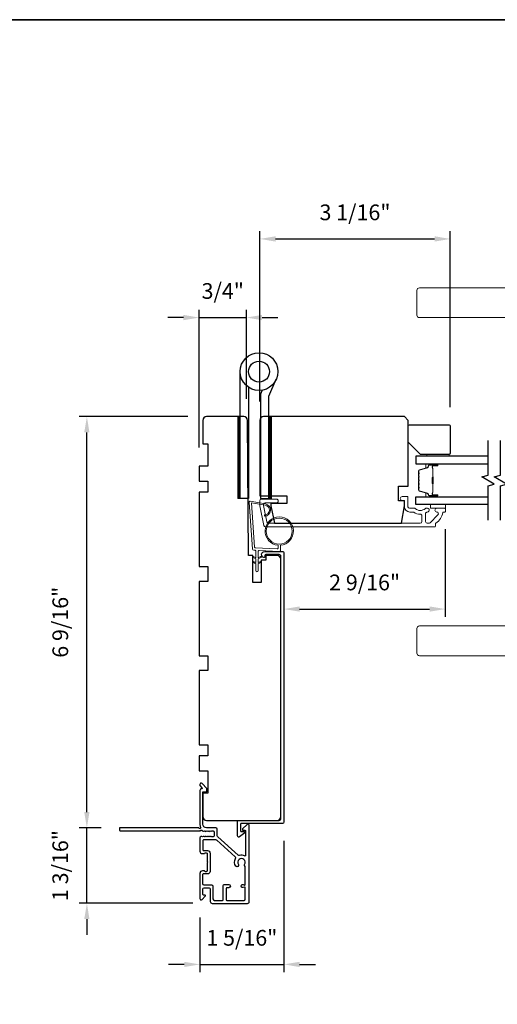
# Model space of a CAD drawing. Extents: x 3441 to 3783, y 1115 to 1253.
# Drawn here: x 3490 to 3498, y 1201 to 1217 of the extents above; entities that cross this region are included whole.
import ezdxf

# ---------------------------------------------------------------- set-up
doc = ezdxf.new("R2010")
doc.units = 0
doc.header["$LTSCALE"] = 250
doc.header["$MEASUREMENT"] = 0
doc.header["$PDMODE"] = 3
doc.header["$PDSIZE"] = -2
doc.layers.get('DEFPOINTS').update_dxf_attribs({"color": 2, "linetype": 'CONTINUOUS'})
for name, color, linetype, lineweight in [('1', 1, 'CONTINUOUS', 13), ('2', 2, 'CONTINUOUS', 25), ('8', 7, 'CONTINUOUS', 35), ('Butal', 9, 'CONTINUOUS', 15), ('Cladding', 3, 'CONTINUOUS', 15), ('Spacer Bar', 1, 'CONTINUOUS', 9), ('Vinyl', 6, 'CONTINUOUS', 15), ('Wood', 7, 'CONTINUOUS', 25)]:
    doc.layers.add(name, color=color, linetype=linetype, lineweight=lineweight)
for name, color, linetype in [('3', 3, 'CONTINUOUS'), ('7', 7, 'CONTINUOUS'), ('Glass', 6, 'CONTINUOUS'), ('HARDWARE', 1, 'CONTINUOUS')]:
    doc.layers.add(name, color=color, linetype=linetype)
doc.styles.add('ROMANS', font='romans')
doc.dimstyles.new('LWDEC', dxfattribs={"dimscale": 0.075, "dimtxt": 2.5, "dimasz": 2, "dimexe": 1.25, "dimexo": 3, "dimgap": 2, "dimtad": 1, "dimtoh": 1, "dimdec": 4, "dimzin": 11, "dimdsep": 46, "dimlunit": 5, "dimtxsty": 'ROMANS', "dimcen": 0, "dimdle": 1.5, "dimazin": 0, "dimtfac": 1, "dimtdec": 4, "dimtix": 1, "dimtmove": 0, "dimatfit": 3, "dimfxl": 0, "dimfrac": 2, "dimtzin": 0, "dimarcsym": 0})

# ---------------------------------------------------------------- blocks, each defined once
blk = doc.blocks.new('*D226')
at = {"layer": '2', "color": 0, "linetype": 'ByBlock', "lineweight": -2}
for p, q in [((3492.864, 1212.368), (3492.614, 1212.368)), ((3493.114, 1210.305), (3493.114, 1212.493)), ((3493.114, 1212.368), (3493.865, 1212.368)), ((3493.865, 1211.076), (3493.865, 1212.493)), ((3494.115, 1212.368), (3494.365, 1212.368))]:
    blk.add_line(p, q, dxfattribs=at)
at = {"layer": '2', "color": 0}
for points in [[(3492.864, 1212.41), (3492.864, 1212.326), (3493.114, 1212.368)], [(3494.115, 1212.41), (3494.115, 1212.326), (3493.865, 1212.368)]]:
    blk.add_solid(points, dxfattribs=at)
at = {"layer": 'DEFPOINTS', "color": 0}
for p in [(3493.865, 1212.368), (3493.865, 1210.776), (3493.114, 1210.005)]:
    blk.add_point(p, dxfattribs=at)
at = {"layer": '2', "color": 0, "insert": (3493.49, 1212.758), "char_height": 0.25, "attachment_point": 5, "style": 'ROMANS'}
blk.add_mtext('3/4"', dxfattribs=at)
blk = doc.blocks.new('*D227')
at = {"layer": '2', "color": 0, "linetype": 'ByBlock', "lineweight": -2}
for p, q in [((3494.079, 1211.034), (3494.079, 1213.743)), ((3494.329, 1213.618), (3496.86, 1213.618)), ((3497.11, 1210.945), (3497.11, 1213.743))]:
    blk.add_line(p, q, dxfattribs=at)
at = {"layer": '2', "color": 0}
for points in [[(3494.329, 1213.66), (3494.329, 1213.576), (3494.079, 1213.618)], [(3496.86, 1213.66), (3496.86, 1213.576), (3497.11, 1213.618)]]:
    blk.add_solid(points, dxfattribs=at)
at = {"layer": 'DEFPOINTS', "color": 0}
for p in [(3497.11, 1213.618), (3494.079, 1210.734), (3497.11, 1210.645)]:
    blk.add_point(p, dxfattribs=at)
at = {"layer": '2', "color": 0, "insert": (3495.594, 1214.008), "char_height": 0.25, "attachment_point": 5, "style": 'ROMANS'}
blk.add_mtext('3 1/16"', dxfattribs=at)
blk = doc.blocks.new('*D228')
at = {"layer": '2', "color": 0, "linetype": 'ByBlock', "lineweight": -2}
for p, q in [((3497.031, 1209.006), (3497.031, 1207.609)), ((3494.463, 1208.324), (3494.463, 1207.609)), ((3494.713, 1207.734), (3496.781, 1207.734))]:
    blk.add_line(p, q, dxfattribs=at)
at = {"layer": '2', "color": 0}
for points in [[(3494.713, 1207.776), (3494.713, 1207.693), (3494.463, 1207.734)], [(3496.781, 1207.776), (3496.781, 1207.693), (3497.031, 1207.734)]]:
    blk.add_solid(points, dxfattribs=at)
at = {"layer": 'DEFPOINTS', "color": 0}
for p in [(3497.031, 1209.306), (3494.463, 1208.624), (3497.031, 1207.734)]:
    blk.add_point(p, dxfattribs=at)
at = {"layer": '2', "color": 0, "insert": (3495.747, 1208.125), "char_height": 0.25, "attachment_point": 5, "style": 'ROMANS'}
blk.add_mtext('2 9/16"', dxfattribs=at)
blk = doc.blocks.new('*D243')
at = {"layer": '2', "color": 0, "linetype": 'ByBlock', "lineweight": -2}
for p, q in [((3492.932, 1210.793), (3491.203, 1210.793)), ((3491.328, 1204.507), (3491.328, 1210.543)), ((3491.556, 1204.257), (3491.203, 1204.257))]:
    blk.add_line(p, q, dxfattribs=at)
at = {"layer": '2', "color": 0}
for points in [[(3491.286, 1210.543), (3491.369, 1210.543), (3491.328, 1210.793)], [(3491.286, 1204.507), (3491.369, 1204.507), (3491.328, 1204.257)]]:
    blk.add_solid(points, dxfattribs=at)
at = {"layer": 'DEFPOINTS', "color": 0}
for p in [(3491.328, 1210.793), (3493.232, 1210.793), (3491.856, 1204.257)]:
    blk.add_point(p, dxfattribs=at)
at = {"layer": '2', "color": 0, "insert": (3490.937, 1207.525), "char_height": 0.25, "attachment_point": 5, "rotation": 90, "style": 'ROMANS'}
blk.add_mtext('6 9/16"', dxfattribs=at)
blk = doc.blocks.new('*D244')
at = {"layer": '2', "color": 0, "linetype": 'ByBlock', "lineweight": -2}
for p, q in [((3494.463, 1204.051), (3494.463, 1201.961)), ((3493.126, 1202.831), (3493.126, 1201.961)), ((3492.876, 1202.086), (3492.626, 1202.086)), ((3493.126, 1202.086), (3494.463, 1202.086)), ((3494.713, 1202.086), (3494.963, 1202.086))]:
    blk.add_line(p, q, dxfattribs=at)
at = {"layer": '2', "color": 0}
for points in [[(3492.876, 1202.127), (3492.876, 1202.044), (3493.126, 1202.086)], [(3494.713, 1202.127), (3494.713, 1202.044), (3494.463, 1202.086)]]:
    blk.add_solid(points, dxfattribs=at)
at = {"layer": 'DEFPOINTS', "color": 0}
for p in [(3494.463, 1204.351), (3493.126, 1203.131), (3494.463, 1202.086)]:
    blk.add_point(p, dxfattribs=at)
at = {"layer": '2', "color": 0, "insert": (3493.794, 1202.476), "char_height": 0.25, "attachment_point": 5, "style": 'ROMANS'}
blk.add_mtext('1 5/16"', dxfattribs=at)
blk = doc.blocks.new('*D245')
at = {"layer": '2', "color": 0, "linetype": 'ByBlock', "lineweight": -2}
for p, q in [((3491.328, 1204.507), (3491.328, 1204.757)), ((3491.556, 1204.257), (3491.203, 1204.257)), ((3491.328, 1203.057), (3491.328, 1204.257)), ((3493.015, 1203.057), (3491.203, 1203.057)), ((3491.328, 1202.807), (3491.328, 1202.557))]:
    blk.add_line(p, q, dxfattribs=at)
at = {"layer": '2', "color": 0}
for points in [[(3491.286, 1204.507), (3491.369, 1204.507), (3491.328, 1204.257)], [(3491.286, 1202.807), (3491.369, 1202.807), (3491.328, 1203.057)]]:
    blk.add_solid(points, dxfattribs=at)
at = {"layer": 'DEFPOINTS', "color": 0}
for p in [(3491.328, 1204.257), (3491.856, 1204.257), (3493.315, 1203.057)]:
    blk.add_point(p, dxfattribs=at)
at = {"layer": '2', "color": 0, "insert": (3490.937, 1203.657), "char_height": 0.25, "attachment_point": 5, "rotation": 90, "style": 'ROMANS'}
blk.add_mtext('1 3/16"', dxfattribs=at)

msp = doc.modelspace()

# ---------------------------------------------------------------- hatches: boundary and pattern name
at = {"layer": '1'}
h = msp.add_hatch(dxfattribs=at)
h.set_pattern_fill('ANSI31', color=256, scale=0.03937, style=0)
h.set_pattern_definition([(315, (3480.361292, 1223.199526), (-0.0034798423, -0.0034798423), [])])
h.paths.add_polyline_path([(3493.72752, 1209.49345), (3493.76689, 1209.49345), (3493.76689, 1210.79266), (3493.72752, 1210.79266)])
h = msp.add_hatch(dxfattribs=at)
h.set_pattern_fill('ANSI31', color=256, scale=0.03937, style=0)
h.set_pattern_definition([(315, (3480.85766, 1223.199526), (-0.0034798423, -0.0034798423), [])])
h.paths.add_polyline_path([(3494.22388, 1209.49345), (3494.26325, 1209.49345), (3494.26325, 1210.79266), (3494.22388, 1210.79266)])

# ---------------------------------------------------------------- linework, layer by layer
for points in [[(3496.618, 1212.83989), (3500.40468, 1212.83989, -0.38887873), (3500.4439, 1212.80396), (3500.59231, 1211.10762), (3499.72617, 1211.10762), (3499.79895, 1211.93944, 0.44001053), (3499.40674, 1212.36746), (3496.618, 1212.36746, -0.41421356), (3496.57863, 1212.40683), (3496.57863, 1212.80052, -0.41421356)], [(3496.618, 1206.99346), (3500.40468, 1206.99346, 0.38887873), (3500.4439, 1207.0294), (3500.59231, 1208.72574), (3499.72617, 1208.72574), (3499.79895, 1207.89391, -0.44001053), (3499.40674, 1207.4659), (3496.618, 1207.4659, 0.41421356), (3496.57863, 1207.42653), (3496.57863, 1207.03283, 0.41421356)]]:
    msp.add_lwpolyline(points, format="xyb", close=True, dxfattribs=at)
for points in [[(3493.72752, 1209.49345), (3493.76689, 1209.49345), (3493.76689, 1210.79266), (3493.72752, 1210.79266)], [(3494.22388, 1209.49345), (3494.26325, 1209.49345), (3494.26325, 1210.79266), (3494.22388, 1210.79266)]]:
    msp.add_lwpolyline(points, close=True, dxfattribs=at)
at = {"layer": '3'}
msp.add_lwpolyline([(3493.84253, 1204.18334, -0.23226915), (3493.83871, 1204.17556), (3493.75615, 1204.11175, -0.62302623), (3493.72442, 1204.12733), (3493.72442, 1204.36552, -0.41421297), (3493.73427, 1204.37536), (3494.38859, 1204.37536, 0.41421297), (3494.4134, 1204.40016), (3494.4134, 1208.57495, 0.41421376), (3494.38859, 1208.59975), (3494.17324, 1208.59975, 0.41421337), (3494.15749, 1208.58401), (3494.15749, 1208.56163, -0.49031439), (3494.14519, 1208.5521, -0.88101769), (3494.15749, 1208.64897), (3494.43781, 1208.64897, -0.41421376), (3494.46261, 1208.62416), (3494.46261, 1204.35095, -0.41421297), (3494.43781, 1204.32615), (3493.78348, 1204.32615, 0.41421356), (3493.77364, 1204.31631), (3493.77364, 1204.20804, 0.41421345), (3493.78348, 1204.1982), (3493.83269, 1204.1982, -0.41421356), (3493.84253, 1204.18835)], format="xyb", close=True, dxfattribs=at)
for points in [[(3493.13053, 1204.21001, 0.2309607), (3493.13829, 1204.21379, -0.43393295), (3493.1612, 1204.21584), (3493.17592, 1204.20267, 0.38196602), (3493.18905, 1204.20267), (3493.19725, 1204.21001), (3493.20545, 1204.20267, 0.38196602), (3493.21858, 1204.20267), (3493.22678, 1204.21001), (3493.23498, 1204.20267, 0.38196602), (3493.2481, 1204.20267), (3493.2563, 1204.21001), (3493.26451, 1204.20267, 0.38196602), (3493.27763, 1204.20267), (3493.28583, 1204.21001), (3493.29403, 1204.20267, 0.38196602), (3493.30716, 1204.20267), (3493.31536, 1204.21001), (3493.33466, 1204.21001, -0.41421356), (3493.35435, 1204.19032), (3493.35435, 1204.13127, -0.41421356), (3493.33466, 1204.11158), (3493.31536, 1204.11158), (3493.30716, 1204.11892, 0.38196602), (3493.29403, 1204.11892), (3493.28583, 1204.11158), (3493.27763, 1204.11892, 0.38196602), (3493.26451, 1204.11892), (3493.2563, 1204.11158), (3493.2481, 1204.11892, 0.38196602), (3493.23498, 1204.11892), (3493.22678, 1204.11158), (3493.21858, 1204.11892, 0.38196602), (3493.20545, 1204.11892), (3493.19725, 1204.11158), (3493.18905, 1204.11892, 0.38196602), (3493.17592, 1204.11892), (3493.16772, 1204.11158), (3493.15952, 1204.11892, 0.38196601), (3493.1464, 1204.11892), (3493.13256, 1204.10654, 0.21342177), (3493.126, 1204.09187), (3493.126, 1203.88717, 0.41421356), (3493.16537, 1203.8478), (3493.19343, 1203.8478, 0.23993165), (3493.20139, 1203.85186, -0.72633003), (3493.24411, 1203.83796), (3493.24411, 1203.71985), (3493.25395, 1203.71001), (3493.24411, 1203.70017), (3493.24411, 1203.58206, -0.72633003), (3493.20139, 1203.56816, 0.23993165), (3493.19343, 1203.57221), (3493.16537, 1203.57221, 0.41421356), (3493.126, 1203.53284), (3493.126, 1203.13127, 0.66817864), (3493.15961, 1203.11735), (3493.21184, 1203.16959, 0.66817864), (3493.20488, 1203.18639), (3493.18309, 1203.18639, -0.41421356), (3493.17324, 1203.19623), (3493.17324, 1203.28481, -0.41421356), (3493.19293, 1203.3045), (3493.27167, 1203.3045, -0.41421356), (3493.29135, 1203.28481), (3493.29135, 1203.086, 0.41421356), (3493.32088, 1203.05647), (3493.67718, 1203.05647), (3493.88584, 1203.05647, 0.4142144), (3493.90946, 1203.08009), (3493.90946, 1204.29665, 0.66895766), (3493.87583, 1204.31054), (3493.80603, 1204.24044, 0.19835275), (3493.80316, 1204.23349), (3493.80316, 1204.22771, 0.41421356), (3493.81301, 1204.21787), (3493.84253, 1204.21787, -0.41421356), (3493.85238, 1204.20803), (3493.85238, 1203.81813, -0.55850266), (3493.83811, 1203.80934, 0.19382355), (3493.75529, 1203.81629, -0.26362424), (3493.73254, 1203.82129), (3493.40943, 1204.11152, -0.21287088), (3493.40159, 1204.12909), (3493.40159, 1204.23363, 0.41421356), (3493.37797, 1204.25725), (3493.2323, 1204.25725, -0.41421356), (3493.17324, 1204.31631), (3493.17324, 1204.82808), (3493.22836, 1204.82808, 0.41421356), (3493.23821, 1204.83793), (3493.23821, 1204.87744, 0.19891237), (3493.23532, 1204.8844), (3493.15961, 1204.96011, 0.66817864), (3493.126, 1204.94619), (3493.126, 1204.93112, 0.19891237), (3493.12888, 1204.92416), (3493.15894, 1204.8941, -0.68057977), (3493.15165, 1204.8773, 0.42423613), (3493.126, 1204.85251), (3493.126, 1204.31631, 0.11823203), (3493.13756, 1204.26809, -0.95744292), (3493.11017, 1204.25262, 0.25883408), (3493.10181, 1204.25725), (3491.85632, 1204.25725, 0.41421356), (3491.84648, 1204.24741), (3491.84648, 1204.21985, 0.41421356), (3491.85632, 1204.21001), (3493.13053, 1204.21001), (3493.126, 1204.21001)], [(3493.55215, 1203.10371), (3493.82843, 1203.10371, 0.41421414), (3493.84811, 1203.1234), (3493.84811, 1203.30313, 0.51055596), (3493.8352, 1203.31248), (3493.8148, 1203.30578, -1.38112873), (3493.8148, 1203.3544), (3493.8352, 1203.3477, 0.51055626), (3493.84811, 1203.35705), (3493.84811, 1203.63316, 0.24153127), (3493.84401, 1203.64116, -0.4063785), (3493.83776, 1203.67631, 1.88661752), (3493.73839, 1203.67631, -1), (3493.69603, 1203.64758, -0.29295676), (3493.69291, 1203.76757, 0.36018829), (3493.68848, 1203.79736), (3493.39799, 1204.05829, 0.18502802), (3493.3822, 1204.06434), (3493.32061, 1204.06434), (3493.18309, 1204.06434, 0.41421356), (3493.17324, 1204.0545), (3493.17324, 1203.90489, 0.41421356), (3493.18309, 1203.89505), (3493.24772, 1203.89505, -0.41421356), (3493.28709, 1203.85568), (3493.28709, 1203.56434, -0.41421356), (3493.24772, 1203.52497), (3493.17882, 1203.52497, 0.41421356), (3493.16898, 1203.51513), (3493.16898, 1203.37143, 0.41421356), (3493.18866, 1203.35174), (3493.2674, 1203.35174), (3493.30953, 1203.35174, -0.41421342), (3493.33433, 1203.32694), (3493.33433, 1203.12852, 0.41421342), (3493.35914, 1203.10371), (3493.48698, 1203.10371, 0.41765128), (3493.49682, 1203.11367), (3493.49428, 1203.33059, -0.41765146), (3493.51908, 1203.35568), (3493.58646, 1203.35568, -1), (3493.58646, 1203.3045), (3493.55486, 1203.3045, 0.40991483), (3493.54502, 1203.2948), (3493.54236, 1203.1137, 0.4185258), (3493.5522, 1203.10371)]]:
    msp.add_lwpolyline(points, format="xyb", dxfattribs=at)
at = {"layer": '7', "flags": 128}
for points in [[(3497.71061, 1209.14511), (3497.71061, 1209.69573), (3497.80903, 1209.7221), (3497.61218, 1209.83575), (3497.71061, 1209.86213), (3497.71061, 1210.41274)], [(3497.90746, 1209.14511), (3497.90746, 1209.69573), (3498.00588, 1209.7221), (3497.80903, 1209.83575), (3497.90746, 1209.86213), (3497.90746, 1210.41274)]]:
    msp.add_lwpolyline(points, dxfattribs=at)
at = {"layer": '8', "linetype": 'Continuous'}
msp.add_lwpolyline([(3477.11078, 1217.10292), (3527.18407, 1217.10292), (3527.18407, 1185.80011), (3477.11078, 1185.80011)], close=True, dxfattribs=at)
at = {"layer": 'Butal'}
for points in [[(3496.89604, 1210.04069), (3496.73154, 1210.04069, 0.41421356), (3496.72169, 1210.03085), (3496.72169, 1209.97869), (3496.74572, 1209.98604, 0.32975055), (3496.75619, 1210.00018), (3496.75619, 1210.00487, -0.41421356), (3496.77627, 1210.02495), (3496.90589, 1210.02495), (3496.90589, 1210.03085, 0.41421356)], [(3496.89604, 1209.51716), (3496.73154, 1209.51716, -0.41421356), (3496.72169, 1209.527), (3496.72169, 1209.57916), (3496.74572, 1209.57182, -0.32975055), (3496.75619, 1209.55767), (3496.75619, 1209.55299, 0.41421356), (3496.77627, 1209.53291), (3496.90589, 1209.53291), (3496.90589, 1209.527, -0.41421356)]]:
    msp.add_lwpolyline(points, format="xyb", close=True, dxfattribs=at)
at = {"layer": 'Cladding'}
msp.add_lwpolyline([(3496.87402, 1209.0939, -0.26422474), (3496.87882, 1209.10235, 0.22295143), (3496.99123, 1209.2686, -0.36927447), (3497.00096, 1209.27692), (3497.02165, 1209.27692, 0.41421356), (3497.0315, 1209.28676), (3497.0315, 1209.32613, 0.41421356), (3497.02165, 1209.33597), (3496.89606, 1209.33597, 0.9964349), (3496.89585, 1209.27692, -0.66559872), (3496.91376, 1209.23323), (3496.78778, 1209.10725, -0.19891237), (3496.76968, 1209.09975), (3496.74331, 1209.09975, -0.41421356), (3496.71772, 1209.12534), (3496.71772, 1209.25829, -0.26566504), (3496.72257, 1209.26677, 0.02204648), (3496.73566, 1209.27528, -0.18181092), (3496.74236, 1209.27706, 1.05081211), (3496.74528, 1209.33597), (3496.72023, 1209.33597, 0.19066096), (3496.7135, 1209.33331, -0.39570649), (3496.55186, 1209.33331, 0.19066096), (3496.54512, 1209.33597), (3496.4626, 1209.33597, -0.41421356), (3496.43701, 1209.36156), (3496.43701, 1209.51117, 0.41421356), (3496.42717, 1209.52101), (3496.34252, 1209.52101, 1), (3496.34252, 1209.46196), (3496.37205, 1209.46196, -0.41421356), (3496.38189, 1209.45211), (3496.38189, 1209.36156, 0.41421356), (3496.46654, 1209.27692), (3496.52425, 1209.27692, -0.15587462), (3496.52995, 1209.27509, 0.15637188), (3496.63302, 1209.24227, -0.4147824), (3496.65866, 1209.21668), (3496.65866, 1209.12534, -0.41421356), (3496.63307, 1209.09975), (3494.21851, 1209.09975, -0.35411857), (3494.19348, 1209.12002), (3494.13781, 1209.38196), (3494.13781, 1209.39699, -0.41421356), (3494.1634, 1209.42259), (3494.3445, 1209.42259, 1), (3494.3445, 1209.48164), (3494.10434, 1209.48164, 0.41421356), (3494.07875, 1209.45605), (3494.07875, 1209.37575), (3494.14566, 1209.06097, 0.35411857), (3494.17069, 1209.0407), (3496.86417, 1209.0407, 0.41421356), (3496.87402, 1209.05054)], format="xyb", close=True, dxfattribs=at)
at = {"layer": 'Glass', "color": 1}
for points in [[(3497.71061, 1210.16274), (3496.55906, 1210.16274), (3496.55906, 1210.04069), (3497.71061, 1210.04069)], [(3497.71061, 1209.39511), (3496.55906, 1209.39511), (3496.55906, 1209.51716), (3497.71061, 1209.51716)]]:
    msp.add_lwpolyline(points, dxfattribs=at)
at = {"layer": 'HARDWARE'}
msp.add_lwpolyline([(3493.90089, 1211.25856), (3493.90089, 1209.49345), (3493.76689, 1209.49345), (3493.76689, 1211.50844)], dxfattribs=at)
msp.add_lwpolyline([(3494.11896, 1211.213), (3494.09248, 1211.15237, 0.1033356), (3494.08988, 1211.13996), (3494.08988, 1209.49345), (3494.22388, 1209.49345), (3494.22388, 1211.11844), (3494.34179, 1211.38834)], format="xyb", dxfattribs=at)
for radius in [0.3, 0.166]:
    msp.add_circle((3494.06688, 1211.50844), radius, dxfattribs=at)
at = {"layer": 'Spacer Bar'}
for points in [[(3496.60359, 1209.82544, -0.2262769), (3496.60544, 1209.82933), (3496.60879, 1209.83204, 0.47697553), (3496.60879, 1209.83981), (3496.60544, 1209.84252, -0.2262769), (3496.60359, 1209.84641), (3496.60359, 1209.88244, -0.2262769), (3496.60544, 1209.88633), (3496.60879, 1209.88904, 0.47697553), (3496.60879, 1209.89681), (3496.60544, 1209.89952, -0.2262769), (3496.60359, 1209.90341), (3496.60359, 1209.928, -0.32975055), (3496.61751, 1209.94682), (3496.74584, 1209.98605, 0.32975055), (3496.75658, 1210.00058), (3496.75658, 1210.00526, -0.41421356), (3496.77627, 1210.02495), (3496.90589, 1210.02495, -1), (3496.90589, 1210.00995), (3496.83251, 1210.00995, 0.41421356), (3496.8266, 1210.00404), (3496.8266, 1209.98389), (3496.8221, 1209.98389), (3496.8221, 1210.00263, -0.41421356), (3496.83391, 1210.01445), (3496.90589, 1210.01445, 1), (3496.90589, 1210.02045), (3496.77627, 1210.02045, 0.41421356), (3496.76108, 1210.00526), (3496.76108, 1210.00058, -0.32975055), (3496.74715, 1209.98175), (3496.61883, 1209.94252, 0.32975055), (3496.60809, 1209.928), (3496.60809, 1209.90341, 0.2262769), (3496.60827, 1209.90302), (3496.61162, 1209.90031, -0.47697553), (3496.61162, 1209.88554), (3496.60827, 1209.88283, 0.2262769), (3496.60809, 1209.88244), (3496.60809, 1209.84641, 0.2262769), (3496.60827, 1209.84602), (3496.61162, 1209.84331, -0.47697553), (3496.61162, 1209.82854), (3496.60827, 1209.82583, 0.2262769), (3496.60809, 1209.82544), (3496.60809, 1209.78947, 0.25663287), (3496.60827, 1209.78902), (3496.61162, 1209.78631, -0.47697553), (3496.61162, 1209.77154), (3496.60827, 1209.76883, 0.2262769), (3496.60809, 1209.76844), (3496.60809, 1209.73247, 0.25663287), (3496.60827, 1209.73202), (3496.61162, 1209.72931, -0.47697553), (3496.61162, 1209.71454), (3496.60827, 1209.71183, 0.2262769), (3496.60809, 1209.71144), (3496.60809, 1209.67547, 0.25663287), (3496.60827, 1209.67502), (3496.61162, 1209.67231, -0.47697553), (3496.61162, 1209.65754), (3496.60827, 1209.65483, 0.2262769), (3496.60809, 1209.65444), (3496.60809, 1209.62986, 0.32975055), (3496.61883, 1209.61533), (3496.74715, 1209.5761, -0.32975055), (3496.76108, 1209.55728), (3496.76108, 1209.55259, 0.41421356), (3496.77627, 1209.53741), (3496.90589, 1209.53741, 1), (3496.90589, 1209.54341), (3496.83391, 1209.54341, -0.41421356), (3496.8221, 1209.55522), (3496.8221, 1209.57397), (3496.8266, 1209.57397), (3496.8266, 1209.55381, 0.41421356), (3496.83251, 1209.54791), (3496.90589, 1209.54791, -1), (3496.90589, 1209.53291), (3496.77627, 1209.53291, -0.41421356), (3496.75658, 1209.55259), (3496.75658, 1209.55728, 0.32975055), (3496.74584, 1209.5718), (3496.61751, 1209.61103, -0.32975055), (3496.60359, 1209.62986), (3496.60359, 1209.65444, -0.2262769), (3496.60544, 1209.65833), (3496.60879, 1209.66104, 0.47697553), (3496.60879, 1209.66881), (3496.60544, 1209.67152, -0.2262769), (3496.60359, 1209.67541), (3496.60359, 1209.71144, -0.2262769), (3496.60544, 1209.71533), (3496.60879, 1209.71804, 0.47697553), (3496.60879, 1209.72581), (3496.60544, 1209.72852, -0.2262769), (3496.60359, 1209.73241), (3496.60359, 1209.76844, -0.2262769), (3496.60544, 1209.77233), (3496.60879, 1209.77504, 0.47697553), (3496.60879, 1209.78281), (3496.60544, 1209.78552, -0.2262769), (3496.60359, 1209.78941)], [(3496.8286, 1210.00133), (3496.8286, 1209.97647, 0.22906983), (3496.83153, 1209.97015, -0.22448136), (3496.83408, 1209.96474), (3496.83408, 1209.83558, -0.28963953), (3496.83008, 1209.82925, 0.27273596), (3496.8241, 1209.82042), (3496.8241, 1209.73743, 0.27273609), (3496.83008, 1209.7286, -0.28963953), (3496.83408, 1209.72228), (3496.83408, 1209.59311, -0.22448136), (3496.83153, 1209.5877, 0.22906983), (3496.8286, 1209.58138), (3496.8286, 1209.55652), (3496.8266, 1209.55652), (3496.8266, 1209.58136, -0.22858496), (3496.83026, 1209.58925, 0.22448136), (3496.83208, 1209.59311), (3496.83208, 1209.72228, 0.28963953), (3496.82923, 1209.72679, -0.27414127), (3496.8221, 1209.73737), (3496.8221, 1209.82048, -0.27414127), (3496.82923, 1209.83106, 0.28963953), (3496.83208, 1209.83558), (3496.83208, 1209.96474, 0.22448136), (3496.83026, 1209.96861, -0.22858496), (3496.8266, 1209.97649), (3496.8266, 1210.00133)]]:
    msp.add_lwpolyline(points, format="xyb", close=True, dxfattribs=at)
msp.add_lwpolyline([(3496.83208, 1209.83554, 0.00188508), (3496.83208, 1209.83558), (3496.83208, 1209.96474, 0.22448136), (3496.83026, 1209.96861, -0.22858496), (3496.8266, 1209.97649), (3496.8266, 1210.00133), (3496.8286, 1210.00133), (3496.8286, 1209.97647, 0.22906983), (3496.83153, 1209.97015, -0.22448136), (3496.83408, 1209.96474), (3496.83408, 1209.83558, 0.21424516), (3496.83473, 1209.83413, -0.21424516), (3496.83708, 1209.8289), (3496.83708, 1209.72896, -0.21424516), (3496.83473, 1209.72372, 0.21424516), (3496.83408, 1209.72228), (3496.83408, 1209.59311, -0.22448136), (3496.83153, 1209.5877, 0.22906983), (3496.8286, 1209.58138), (3496.8286, 1209.55652), (3496.8266, 1209.55652), (3496.8266, 1209.58136, -0.22858496), (3496.83026, 1209.58925, 0.22448136), (3496.83208, 1209.59311), (3496.83208, 1209.72228, -0.21424516), (3496.8334, 1209.72522, 0.21424516), (3496.83508, 1209.72896), (3496.83508, 1209.8289, 0.21424516), (3496.8334, 1209.83264, -0.21424516), (3496.83208, 1209.83558)], format="xyb", dxfattribs=at)
at = {"layer": 'Vinyl'}
for points in [[(3497.09055, 1210.19227), (3496.73622, 1210.19227), (3496.73622, 1210.16274), (3497.09055, 1210.16274)], [(3497.0315, 1209.33597), (3497.0315, 1209.39503), (3496.79528, 1209.39503), (3496.79528, 1209.33597)]]:
    msp.add_lwpolyline(points, close=True, dxfattribs=at)
msp.add_lwpolyline([(3493.97795, 1208.48947, 1.75163377), (3493.97225, 1208.47717), (3494.01478, 1208.45262), (3494.01478, 1208.34721, 1), (3494.05415, 1208.34721), (3494.05415, 1208.45262), (3494.09667, 1208.47717, 1.75163377), (3494.09097, 1208.48947), (3494.05415, 1208.4723), (3494.05415, 1208.53136), (3494.09667, 1208.55591, 1.75163377), (3494.09097, 1208.56821), (3494.05415, 1208.55104), (3494.05415, 1208.654, -0.42963391), (3494.06657, 1208.6658), (3494.38776, 1208.64897, 0.42963391), (3494.40847, 1208.66862), (3494.40847, 1208.74822, 22.95643924), (3494.3691, 1208.74822), (3494.3691, 1208.70181, -0.42963391), (3494.35668, 1208.69002), (3494.00686, 1208.70835, -0.37825473), (3493.9957, 1208.7193), (3493.94487, 1209.42448), (3494.16608, 1209.38596, -0.91731541), (3494.15257, 1209.22965), (3494.15257, 1209.20996, 0.91731541), (3494.16945, 1209.40535), (3493.92433, 1209.44803, 0.48773259), (3493.91052, 1209.43555), (3493.96437, 1208.68842, 0.37825473), (3493.98297, 1208.67018), (3494.00358, 1208.6691, -0.39895955), (3494.01478, 1208.65731), (3494.01478, 1208.55104), (3493.97795, 1208.56821, 1.75163377), (3493.97225, 1208.55591), (3494.01478, 1208.53136), (3494.01478, 1208.4723)], format="xyb", close=True, dxfattribs=at)
msp.add_circle((3494.38879, 1208.97374), 0.20669, dxfattribs=at)
at = {"layer": 'Wood'}
for points in [[(3494.17718, 1208.5092), (3494.09844, 1208.5092), (3494.09844, 1208.15487), (3493.97048, 1208.15487), (3493.97048, 1208.58734), (3493.90159, 1208.58794), (3493.88286, 1210.73412, 0.41165989), (3493.8238, 1210.79266), (3493.2323, 1210.79266, 0.41421356), (3493.17324, 1210.7336), (3493.17324, 1210.35959), (3493.25198, 1210.35959), (3493.25198, 1210.00526), (3493.11419, 1210.00526), (3493.11419, 1209.76904), (3493.25198, 1209.76904), (3493.25198, 1209.59188), (3493.11419, 1209.59188), (3493.11419, 1208.41078), (3493.25198, 1208.41078), (3493.25198, 1208.17456), (3493.11419, 1208.17456), (3493.11419, 1206.99346), (3493.25198, 1206.99346), (3493.25198, 1206.75724), (3493.11419, 1206.75724), (3493.11419, 1205.57614), (3493.25198, 1205.57614), (3493.25198, 1205.39898), (3493.11419, 1205.39898), (3493.11419, 1205.16276), (3493.25198, 1205.16276), (3493.25198, 1204.80843), (3493.17324, 1204.80843), (3493.17324, 1204.43442, 0.41421356), (3493.2323, 1204.37536), (3494.35434, 1204.37536, 0.41421356), (3494.4134, 1204.43442), (3494.4134, 1208.52493, 0.41165989), (3494.35486, 1208.58399), (3494.17718, 1208.58554)], [(3494.07875, 1209.53282), (3494.51182, 1209.53282), (3494.51182, 1209.41471), (3494.25592, 1209.41471), (3494.25592, 1209.37758), (3494.31497, 1209.09975), (3496.33347, 1209.09975), (3496.38189, 1209.37438), (3496.38189, 1209.45408), (3496.28347, 1209.45408), (3496.28347, 1209.6903), (3496.44095, 1209.6903), (3496.44095, 1210.7336), (3496.38189, 1210.79266), (3494.13781, 1210.79266, 0.41421356), (3494.07875, 1210.7336)], [(3496.44095, 1210.38912), (3496.44095, 1210.64502, -0.41421356), (3496.46063, 1210.66471), (3497.09055, 1210.66471, -0.41421356), (3497.11024, 1210.64502), (3497.11024, 1210.21195, -0.41421356), (3497.09055, 1210.19227), (3496.6378, 1210.19227)]]:
    msp.add_lwpolyline(points, format="xyb", close=True, dxfattribs=at)

# ---------------------------------------------------------------- dimensions: what is measured, and where the dimension line sits
at = {"layer": '2'}
for base, p1, p2, picture, middle in [((3497.11024, 1213.61797), (3494.07875, 1210.7336), (3497.11024, 1210.64502), '*D227', (3495.59449, 1214.00844)), ((3493.86538, 1212.36798), (3493.11419, 1210.00526), (3493.86538, 1210.77554), '*D226', (3493.48978, 1212.75845)), ((3497.0315, 1207.73446), (3494.46261, 1208.62416), (3497.0315, 1209.30644), '*D228', (3495.74705, 1208.12494)), ((3494.46261, 1202.08569), (3493.126, 1203.13127), (3494.46261, 1204.35095), '*D244', (3493.7943, 1202.47616))]:
    dim = msp.add_linear_dim(base=base, p1=p1, p2=p2, dimstyle='LWDEC', override={"dimscale": 0.1, "dimasz": 2.5, "dimpost": '"', "dimarcsym": 1}, dxfattribs=at)
    dim.commit()
    dim.dimension.update_dxf_attribs({"geometry": picture, "text_midpoint": middle})
for base, p1, p2, picture, middle in [((3491.32769, 1210.79266), (3491.85632, 1204.25725), (3493.2323, 1210.79266), '*D243', (3490.93721, 1207.52495)), ((3491.32769, 1204.25725), (3493.31538, 1203.05699), (3491.85632, 1204.25725), '*D245', (3490.93721, 1203.65712))]:
    dim = msp.add_linear_dim(base=base, p1=p1, p2=p2, angle=90, dimstyle='LWDEC', override={"dimscale": 0.1, "dimasz": 2.5, "dimpost": '"', "dimarcsym": 1}, dxfattribs=at)
    dim.commit()
    dim.dimension.update_dxf_attribs({"geometry": picture, "text_midpoint": middle})

doc.saveas('drawing.dxf')
